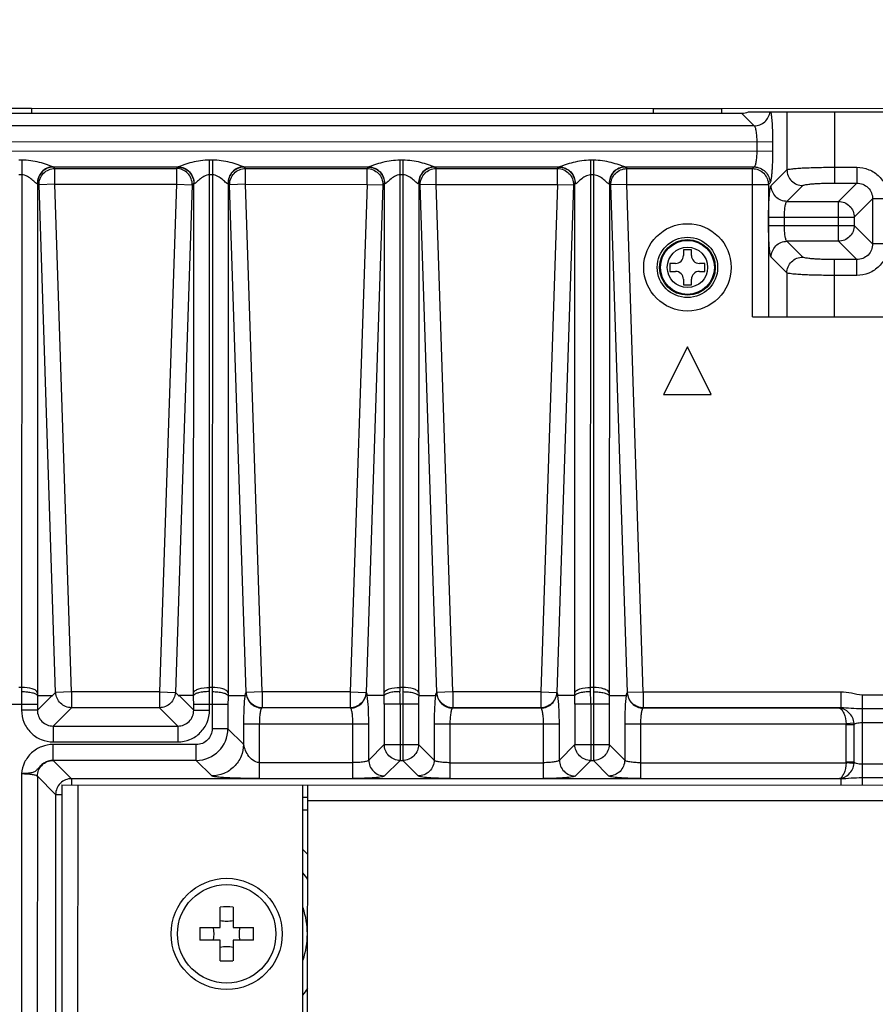
# Model space of a CAD drawing. Units: millimetres. Extents: x 0 to 2000, y 0 to 1600.
# Drawn here: x 536 to 590, y 670 to 731 of the extents above; entities that cross this region are included whole.
import ezdxf

# ---------------------------------------------------------------- set-up
doc = ezdxf.new("R2010")
doc.units = ezdxf.units.MM
doc.header["$LTSCALE"] = 110
doc.linetypes.add('PHANTOM', pattern=[0.8, 0.45, -0.05, 0.1, -0.05, 0.1, -0.05])
doc.layers.get('0').update_dxf_attribs({"linetype": 'CONTINUOUS'})
for name, color, linetype in [('3_ALL_AXES', 7, 'CONTINUOUS'), ('5_ALL_CURVES', 7, 'CONTINUOUS'), ('7_ALL_FEATURES', 7, 'CONTINUOUS'), ('DEF_DRAFT_DIM', 7, 'CONTINUOUS')]:
    doc.layers.add(name, color=color, linetype=linetype)
doc.styles.get("Standard").update_dxf_attribs({"font": 'txt', "width": 0.8})
doc.dimstyles.new('DIMSTYLE_1', dxfattribs={"dimtxt": 20, "dimasz": 3, "dimexe": 0.8, "dimexo": 0.2, "dimgap": 5, "dimtad": 1, "dimdec": 0, "dimdsep": 46, "dimtxsty": 'Standard', "dimblk": 'OPEN', "dimblk1": 'OPEN', "dimblk2": 'OPEN', "dimcen": 0.09, "dimadec": 0, "dimazin": 2, "dimtp": 0.5, "dimtm": 0.5, "dimtfac": 1, "dimtdec": 0, "dimtofl": 0, "dimtmove": 0, "dimatfit": 3, "dimldrblk": 'OPEN', "dimfxl": 1, "dimtolj": 1, "dimarcsym": 0})

# ---------------------------------------------------------------- blocks, each defined once
blk = doc.blocks.new('_OPEN')
at = {"color": 0, "linetype": 'ByBlock'}
for p, q in [((0, 0), (-1, 0.117)), ((-1, -0.117), (0, 0)), ((-1, 0), (0, 0))]:
    blk.add_line(p, q, dxfattribs=at)
blk = doc.blocks.new('*D1')
at = {"layer": 'DEF_DRAFT_DIM', "color": 2, "linetype": 'Continuous', "transparency": 16777216}
for p, q in [((482.448, 726.105), (482.459, 772.763)), ((866.348, 726.013), (866.359, 772.671)), ((482.459, 771.963), (674.409, 771.917)), ((866.359, 771.871), (674.409, 771.917))]:
    blk.add_line(p, q, dxfattribs=at)
at = {"layer": 'DEF_DRAFT_DIM', "color": 2, "linetype": 'Continuous', "transparency": 16777216, "xscale": 3, "yscale": 3, "zscale": 3}
for p, rotation in [((482.459, 771.963), 179.9862271975), ((866.359, 771.871), 359.9862271975)]:
    blk.add_blockref('_OPEN', p, dxfattribs=dict(at, rotation=rotation))

msp = doc.modelspace()

# ---------------------------------------------------------------- linework, layer by layer
at = {"layer": '3_ALL_AXES', "color": 7, "linetype": 'Continuous'}
for radius in [3.5, 3.1]:
    msp.add_circle((549.385, 673.939), radius, dxfattribs=at)
at = {"layer": '5_ALL_CURVES', "color": 1, "linetype": 'PHANTOM'}
for p, q in [((532.798, 725.893), (537.098, 725.892)), ((537.098, 725.892), (537.098, 725.592)), ((576.247, 725.583), (576.248, 725.883)), ((576.248, 725.883), (580.548, 725.882)), ((580.548, 725.882), (580.548, 725.582))]:
    msp.add_line(p, q, dxfattribs=at)
msp.add_circle((578.395, 715.882), 2.75, dxfattribs=at)
at = {"layer": '7_ALL_FEATURES', "color": 7, "linetype": 'Continuous'}
for p, q in [((520.497, 725.896), (674.348, 725.859)), ((520.497, 725.596), (581.802, 725.581)), ((581.802, 725.581), (582.596, 724.786)), ((582.238, 725.681), (610.557, 725.674)), ((584.658, 725.681), (584.657, 722.025)), ((587.647, 725.68), (587.645, 721.187)), ((582.596, 724.786), (520.497, 724.801)), ((520.497, 723.805), (583.752, 723.79)), ((582.756, 723.79), (582.756, 723.197)), ((583.752, 723.79), (583.752, 723.197)), ((520.496, 723.212), (583.752, 723.197)), ((536.486, 722.635), (536.308, 722.635)), ((536.486, 722.635), (536.478, 689.452)), ((548.3, 689.449), (548.308, 722.632)), ((548.486, 722.632), (548.308, 722.632)), ((548.486, 722.632), (548.478, 689.449)), ((560.3, 689.446), (560.308, 722.629)), ((560.486, 722.629), (560.308, 722.629)), ((560.486, 722.629), (560.478, 689.446)), ((572.3, 689.443), (572.308, 722.626)), ((572.486, 722.626), (572.308, 722.626)), ((572.486, 722.626), (572.478, 689.443)), ((538.458, 722.212), (546.335, 722.21)), ((538.57, 722.109), (538.477, 722.199)), ((538.569, 721.113), (538.57, 722.109)), ((538.57, 722.109), (546.224, 722.107)), ((546.316, 722.197), (546.224, 722.107)), ((546.224, 722.107), (546.224, 721.111)), ((550.458, 722.209), (558.335, 722.207)), ((550.57, 722.106), (550.477, 722.196)), ((550.569, 721.11), (550.57, 722.106)), ((550.57, 722.106), (558.224, 722.104)), ((558.316, 722.194), (558.224, 722.104)), ((558.224, 721.108), (558.224, 722.104)), ((562.458, 722.206), (570.335, 722.204)), ((562.57, 722.103), (562.477, 722.193)), ((562.569, 721.107), (562.57, 722.103)), ((562.57, 722.103), (570.224, 722.101)), ((570.316, 722.191), (570.224, 722.101)), ((570.224, 721.105), (570.224, 722.101)), ((574.458, 722.203), (582.596, 722.201)), ((574.57, 722.1), (574.477, 722.19)), ((574.569, 721.104), (574.57, 722.1)), ((574.57, 722.1), (582.493, 722.099)), ((582.491, 712.781), (582.493, 722.099)), ((582.596, 722.201), (582.493, 722.099)), ((583.664, 721.032), (584.657, 722.025)), ((587.646, 722.184), (589.057, 722.183)), ((589.057, 722.183), (589.057, 721.187)), ((536.486, 721.71), (536.307, 721.71)), ((548.486, 721.707), (548.307, 721.707)), ((560.486, 721.704), (560.307, 721.704)), ((572.486, 721.701), (572.307, 721.701)), ((537.481, 721.17), (537.473, 689.133)), ((537.574, 721.08), (537.481, 721.17)), ((538.569, 721.113), (537.574, 721.08)), ((538.615, 689.137), (537.574, 721.08)), ((539.614, 689.17), (538.569, 721.113)), ((538.569, 721.113), (546.22, 721.111)), ((546.22, 721.111), (545.164, 689.169)), ((547.219, 721.078), (546.163, 689.136)), ((546.224, 721.111), (547.219, 721.078)), ((547.312, 721.168), (547.219, 721.078)), ((547.304, 689.131), (547.312, 721.168)), ((549.481, 721.167), (549.473, 689.13)), ((549.574, 721.078), (549.481, 721.167)), ((550.569, 721.11), (549.574, 721.078)), ((550.615, 689.135), (549.574, 721.078)), ((551.614, 689.167), (550.569, 721.11)), ((550.569, 721.11), (558.224, 721.108)), ((558.224, 721.108), (557.164, 689.166)), ((559.219, 721.075), (558.163, 689.133)), ((558.224, 721.108), (559.219, 721.075)), ((559.312, 721.165), (559.219, 721.075)), ((559.304, 689.128), (559.312, 721.165)), ((561.481, 721.164), (561.473, 689.127)), ((561.574, 721.075), (561.481, 721.164)), ((562.569, 721.107), (561.574, 721.075)), ((562.615, 689.132), (561.574, 721.075)), ((563.614, 689.164), (562.569, 721.107)), ((562.569, 721.107), (570.224, 721.105)), ((570.224, 721.105), (569.164, 689.163)), ((571.219, 721.072), (570.163, 689.13)), ((570.224, 721.105), (571.219, 721.072)), ((571.312, 721.162), (571.219, 721.072)), ((571.304, 689.125), (571.312, 721.162)), ((573.481, 721.161), (573.473, 689.124)), ((573.574, 721.072), (573.481, 721.161)), ((574.569, 721.104), (573.574, 721.072)), ((574.615, 689.129), (573.574, 721.072)), ((575.614, 689.161), (574.569, 721.104)), ((574.569, 721.104), (583.489, 721.102)), ((583.489, 721.102), (583.487, 712.781)), ((583.592, 721.205), (583.489, 721.102)), ((584.66, 720.035), (585.653, 721.028)), ((587.645, 721.187), (589.057, 721.187)), ((589.057, 721.187), (587.904, 720.035)), ((584.66, 720.035), (587.904, 720.035)), ((587.903, 717.525), (587.904, 720.035)), ((590.053, 720.191), (588.9, 719.038)), ((590.053, 720.191), (590.052, 717.368)), ((591.049, 720.19), (590.053, 720.191)), ((583.504, 718.522), (583.504, 719.04)), ((583.504, 719.04), (588.9, 719.038)), ((584.5, 718.522), (584.5, 719.039)), ((588.9, 719.038), (588.9, 718.521)), ((583.504, 718.522), (588.9, 718.521)), ((590.052, 717.368), (588.9, 718.521)), ((587.903, 717.525), (584.659, 717.526)), ((585.652, 716.533), (584.659, 717.526)), ((589.056, 716.372), (587.903, 717.525)), ((578.145, 716.982), (578.145, 716.632)), ((578.645, 716.982), (578.145, 716.982)), ((578.645, 716.632), (578.645, 716.982)), ((591.048, 717.368), (590.052, 717.368)), ((584.655, 715.537), (583.663, 716.53)), ((587.643, 712.78), (587.644, 716.372)), ((589.056, 716.372), (587.644, 716.372)), ((589.055, 715.376), (589.056, 716.372)), ((577.295, 716.132), (577.295, 715.632)), ((577.645, 716.132), (577.295, 716.132)), ((579.495, 716.132), (579.145, 716.132)), ((579.495, 715.632), (579.495, 716.132)), ((577.295, 715.632), (577.645, 715.632)), ((578.145, 715.132), (578.145, 714.782)), ((578.645, 714.782), (578.645, 715.132)), ((579.145, 715.632), (579.495, 715.632)), ((584.655, 715.537), (584.655, 712.781)), ((589.055, 715.376), (587.644, 715.376)), ((578.145, 714.782), (578.645, 714.782)), ((582.491, 712.781), (610.298, 712.774)), ((578.394, 710.882), (576.893, 707.882)), ((579.893, 707.882), (578.394, 710.882)), ((576.893, 707.882), (579.893, 707.882)), ((536.478, 689.452), (536.3, 689.452)), ((539.614, 689.17), (538.615, 689.137)), ((545.164, 689.169), (539.614, 689.17)), ((539.617, 689.17), (539.617, 688.174)), ((545.16, 689.169), (545.16, 688.173)), ((545.164, 689.169), (546.163, 689.136)), ((548.478, 689.449), (548.3, 689.449)), ((550.6, 689.12), (550.615, 689.135)), ((551.614, 689.167), (550.615, 689.135)), ((557.164, 689.166), (551.614, 689.167)), ((551.617, 689.167), (551.617, 688.171)), ((557.16, 689.166), (557.16, 688.17)), ((557.164, 689.166), (558.163, 689.133)), ((558.163, 689.133), (558.177, 689.118)), ((560.478, 689.446), (560.3, 689.446)), ((562.6, 689.117), (562.615, 689.132)), ((563.614, 689.164), (562.615, 689.132)), ((569.164, 689.163), (563.614, 689.164)), ((563.617, 689.164), (563.617, 688.168)), ((569.16, 689.163), (569.16, 688.167)), ((569.164, 689.163), (570.163, 689.13)), ((570.163, 689.13), (570.177, 689.115)), ((572.478, 689.443), (572.3, 689.443)), ((574.6, 689.114), (574.615, 689.129)), ((575.614, 689.161), (574.615, 689.129)), ((588.049, 689.158), (575.614, 689.161)), ((575.617, 689.161), (575.617, 688.165)), ((588.049, 689.158), (588.049, 688.162)), ((535.309, 688.398), (537.468, 688.398)), ((536.472, 688.398), (536.472, 688.018)), ((537.468, 688.018), (538.392, 688.942)), ((537.468, 688.398), (537.468, 688.018)), ((537.474, 688.942), (538.392, 688.942)), ((547.302, 688.94), (546.385, 688.94)), ((546.385, 688.94), (547.309, 688.016)), ((547.309, 688.016), (547.309, 688.395)), ((547.309, 688.395), (549.468, 688.395)), ((548.305, 688.015), (548.305, 688.395)), ((548.472, 688.395), (548.472, 686.852)), ((549.468, 688.395), (549.468, 686.852)), ((549.474, 688.939), (550.541, 688.939)), ((559.302, 688.937), (558.236, 688.937)), ((559.309, 688.392), (559.308, 685.853)), ((561.468, 688.392), (559.309, 688.392)), ((560.305, 688.392), (560.304, 684.857)), ((560.472, 688.392), (560.471, 684.857)), ((561.468, 688.392), (561.468, 685.853)), ((561.474, 688.936), (562.541, 688.936)), ((571.302, 688.934), (570.236, 688.934)), ((571.309, 688.389), (571.308, 685.85)), ((573.468, 688.389), (571.309, 688.389)), ((572.305, 688.389), (572.304, 684.854)), ((572.472, 688.389), (572.471, 684.854)), ((573.468, 688.389), (573.468, 685.85)), ((573.474, 688.933), (574.541, 688.933)), ((589.389, 688.97), (589.387, 683.309)), ((603.389, 688.967), (589.389, 688.97)), ((537.468, 688.018), (536.472, 688.018)), ((538.464, 687.022), (539.617, 688.174)), ((545.16, 688.173), (539.617, 688.174)), ((545.16, 688.173), (546.312, 687.02)), ((547.309, 688.016), (548.305, 688.015)), ((551.617, 688.171), (551.602, 688.156)), ((557.175, 688.154), (551.602, 688.156)), ((557.16, 688.17), (551.617, 688.171)), ((557.175, 688.154), (557.16, 688.17)), ((563.617, 688.168), (563.602, 688.153)), ((569.175, 688.152), (563.602, 688.153)), ((569.16, 688.167), (563.617, 688.168)), ((569.175, 688.152), (569.16, 688.167)), ((575.617, 688.165), (575.602, 688.15)), ((587.974, 688.147), (575.602, 688.15)), ((588.049, 688.162), (575.617, 688.165)), ((603.388, 688.101), (589.388, 688.104)), ((550.446, 687.16), (550.445, 685.874)), ((550.446, 687.16), (558.331, 687.158)), ((551.442, 687.16), (551.441, 683.721)), ((557.334, 683.72), (557.335, 687.158)), ((558.33, 684.876), (558.331, 687.158)), ((562.446, 687.157), (562.445, 684.875)), ((562.446, 687.157), (570.331, 687.155)), ((563.442, 687.157), (563.441, 683.718)), ((569.334, 683.717), (569.335, 687.155)), ((570.33, 684.873), (570.331, 687.155)), ((574.446, 687.154), (574.445, 684.872)), ((574.446, 687.154), (588.386, 687.151)), ((575.442, 687.154), (575.441, 683.716)), ((588.884, 687.194), (588.386, 687.151)), ((589.388, 687.238), (603.388, 687.235)), ((538.464, 687.022), (538.464, 686.025)), ((538.464, 687.022), (546.312, 687.02)), ((546.312, 687.02), (546.312, 686.023)), ((549.468, 686.852), (548.472, 686.852)), ((549.468, 686.852), (550.445, 685.874)), ((588.388, 684.752), (588.388, 687.107)), ((588.888, 687.107), (588.388, 687.107)), ((588.888, 684.752), (588.888, 687.107)), ((538.464, 686.025), (546.312, 686.023)), ((538.464, 684.862), (538.464, 685.858)), ((547.475, 685.856), (538.464, 685.858)), ((547.475, 684.86), (547.475, 685.856)), ((559.308, 685.853), (558.33, 684.876)), ((559.308, 685.853), (561.468, 685.853)), ((561.468, 685.853), (562.445, 684.875)), ((571.308, 685.85), (570.33, 684.873)), ((571.308, 685.85), (573.468, 685.85)), ((573.468, 685.85), (574.445, 684.872)), ((547.475, 684.86), (538.464, 684.862)), ((539.616, 683.709), (538.464, 684.862)), ((548.453, 683.882), (547.475, 684.86)), ((551.441, 684.718), (557.334, 684.716)), ((560.304, 684.857), (559.326, 683.879)), ((560.304, 684.857), (560.471, 684.857)), ((561.449, 683.879), (560.471, 684.857)), ((563.441, 684.715), (569.334, 684.713)), ((572.304, 684.854), (571.326, 683.876)), ((572.304, 684.854), (572.471, 684.854)), ((573.449, 683.876), (572.471, 684.854)), ((575.441, 684.712), (588.386, 684.709)), ((588.815, 684.671), (588.386, 684.709)), ((588.888, 684.752), (588.388, 684.752)), ((588.884, 684.665), (588.815, 684.671)), ((603.388, 684.618), (589.388, 684.621)), ((536.471, 684.026), (536.403, 401.018)), ((537.467, 683.866), (537.399, 401.018)), ((538.62, 682.713), (537.467, 683.866)), ((539.616, 683.709), (539.616, 683.321)), ((588.048, 683.697), (539.616, 683.709)), ((551.441, 683.721), (557.334, 683.72)), ((563.441, 683.718), (569.334, 683.717)), ((575.441, 683.716), (587.973, 683.713)), ((588.048, 683.697), (588.047, 683.31)), ((603.387, 683.752), (589.387, 683.755)), ((539.007, 683.322), (538.94, 401.562)), ((539.007, 683.322), (809.767, 683.256)), ((540.007, 683.321), (539.94, 401.561)), ((554.183, 663.738), (554.187, 683.318)), ((554.482, 662.938), (554.487, 683.318)), ((538.62, 682.713), (538.603, 613.113)), ((538.62, 682.713), (539.007, 682.713)), ((554.487, 682.518), (554.187, 682.518)), ((794.287, 682.26), (554.487, 682.318)), ((554.487, 681.718), (554.187, 681.718)), ((548.985, 674.339), (548.985, 675.631)), ((549.785, 675.631), (549.785, 674.339)), ((547.694, 674.339), (548.985, 674.339)), ((549.785, 674.339), (551.077, 674.339)), ((548.985, 673.539), (547.693, 673.539)), ((548.985, 672.248), (548.985, 673.539)), ((549.785, 673.539), (549.785, 672.247)), ((551.077, 673.539), (549.785, 673.539))]:
    msp.add_line(p, q, dxfattribs=at)
for radius in [1.9, 1.75, 1.698, 1.27]:
    msp.add_circle((578.395, 715.882), radius, dxfattribs=at)
for centre, radius, start, end in [((577.645, 716.632), 0.5, 269.98623, 359.98623), ((579.145, 716.632), 0.5, 179.98623, 269.98623), ((577.645, 715.132), 0.5, 359.98623, 89.98623), ((579.145, 715.132), 0.5, 89.98623, 179.98623), ((585.818, 688.395), 49.346, 179.07722, 179.99697), ((580.726, 689.443), 44.248, 179.9888, 180.32809), ((557.211, 689.13), 19.738, 179.99069, 180.54521), ((527.563, 689.137), 19.741, 359.42729, 359.98171), ((504.044, 689.462), 44.256, 359.6444, 359.98362), ((498.055, 688.409), 50.25, 359.98376, 0.88696), ((597.818, 688.392), 49.346, 179.07722, 179.99697), ((592.722, 689.44), 44.245, 179.98879, 180.3281), ((569.211, 689.127), 19.737, 179.99068, 180.54521), ((539.565, 689.134), 19.739, 359.42727, 359.98175), ((516.047, 689.459), 44.252, 359.64438, 359.98364), ((510.959, 688.413), 49.345, 359.97548, 0.89524), ((609.818, 688.389), 49.346, 179.07722, 179.99697), ((604.722, 689.437), 44.245, 179.98879, 180.3281), ((581.211, 689.124), 19.737, 179.99068, 180.54521), ((551.565, 689.131), 19.739, 359.42727, 359.98175), ((528.047, 689.456), 44.252, 359.64438, 359.98364), ((522.959, 688.41), 49.345, 359.97548, 0.89524), ((621.818, 688.387), 49.346, 179.07722, 179.99697), ((616.722, 689.435), 44.245, 179.98879, 180.3281), ((593.211, 689.121), 19.737, 179.99068, 180.54521), ((559.346, 688.399), 21.877, 178.5779, 180.00384), ((525.43, 688.407), 21.879, 359.96867, 1.39452), ((571.346, 688.396), 21.877, 178.5779, 180.00384), ((537.431, 688.404), 21.877, 359.96861, 1.39456), ((583.346, 688.393), 21.877, 178.5779, 180.00384), ((549.431, 688.401), 21.877, 359.96861, 1.39456), ((595.346, 688.39), 21.877, 178.5779, 180.00384), ((587.882, 687.107), 0.506, 359.98727, 4.94562), ((587.891, 687.107), 0.997, 359.98702, 4.98901), ((547.468, 686.86), 2, 270.20303, 359.76943), ((587.882, 684.753), 0.506, 355.02625, 359.98601), ((587.89, 684.753), 0.998, 354.98246, 359.98512), ((539.625, 682.704), 1.005, 134.26226, 135.71019), ((549.385, 673.939), 7.15, 44.45008, 47.71258), ((549.385, 673.939), 6.154, 33.84133, 38.68872), ((549.383, 664.274), 11.363, 87.96979, 92.00267), ((549.385, 673.939), 5.08, 341.22919, 18.74327), ((559.052, 673.937), 11.366, 177.9694, 182.00306), ((546.287, 673.94), 2.309, 350.01151, 9.96095), ((552.483, 673.938), 2.309, 170.01151, 189.96095), ((539.718, 673.941), 11.366, 357.9694, 2.00306), ((549.387, 683.604), 11.363, 267.96979, 272.00267), ((549.385, 673.939), 6.154, 321.28373, 326.13112)]:
    msp.add_arc(centre, radius, start, end, dxfattribs=at)
msp.add_ellipse((581.794, 726.585), major_axis=(-0.712, 0.713), ratio=0.992433, start_param=2.359993, end_param=2.810146, dxfattribs=at)
for points, knots in [([(582.596, 724.786), (582.834, 724.788), (583.325, 724.975), (583.561, 725.444), (583.587, 725.681)], [0, 0, 0, 0, 0.499872, 1, 1, 1, 1]), ([(583.634, 725.681), (583.658, 725.587), (583.691, 725.343), (583.742, 724.713), (583.752, 724.177), (583.752, 723.79)], [0, 0, 0, 0, 0.15381, 0.386944, 1, 1, 1, 1]), ([(582.596, 724.786), (582.61, 724.779), (582.635, 724.746), (582.679, 724.641), (582.718, 724.438), (582.749, 724.139), (582.756, 723.911), (582.756, 723.79)], [0, 0, 0, 0, 0.04451, 0.11488, 0.335487, 0.643525, 1, 1, 1, 1]), ([(582.756, 723.197), (582.756, 723.076), (582.749, 722.849), (582.718, 722.549), (582.678, 722.346), (582.635, 722.241), (582.609, 722.208), (582.596, 722.201)], [0, 0, 0, 0, 0.356456, 0.664496, 0.885111, 0.955483, 1, 1, 1, 1]), ([(583.752, 723.197), (583.752, 722.955), (583.746, 722.602), (583.727, 722.152), (583.708, 721.86), (583.685, 721.614), (583.66, 721.421), (583.631, 721.292), (583.609, 721.222), (583.592, 721.205)], [0, 0, 0, 0, 0.361733, 0.527035, 0.674311, 0.798644, 0.895991, 0.963445, 1, 1, 1, 1]), ([(538.458, 722.212), (538.409, 722.225), (538.292, 722.272), (538.007, 722.372), (537.589, 722.5), (537.048, 722.608), (536.674, 722.635), (536.486, 722.635)], [0, 0, 0, 0, 0.074959, 0.186649, 0.446648, 0.721464, 1, 1, 1, 1]), ([(548.308, 722.632), (548.119, 722.632), (547.745, 722.605), (547.205, 722.498), (546.787, 722.369), (546.502, 722.27), (546.384, 722.223), (546.335, 722.21)], [0, 0, 0, 0, 0.278549, 0.553374, 0.813346, 0.925034, 1, 1, 1, 1]), ([(550.458, 722.209), (550.409, 722.222), (550.292, 722.269), (550.007, 722.369), (549.589, 722.497), (549.048, 722.605), (548.674, 722.632), (548.486, 722.632)], [0, 0, 0, 0, 0.074959, 0.186649, 0.446648, 0.721464, 1, 1, 1, 1]), ([(560.308, 722.629), (560.119, 722.629), (559.745, 722.602), (559.205, 722.495), (558.787, 722.367), (558.502, 722.267), (558.384, 722.22), (558.335, 722.207)], [0, 0, 0, 0, 0.278549, 0.553374, 0.813346, 0.925034, 1, 1, 1, 1]), ([(562.458, 722.206), (562.409, 722.219), (562.292, 722.266), (562.007, 722.366), (561.589, 722.494), (561.048, 722.602), (560.674, 722.629), (560.486, 722.629)], [0, 0, 0, 0, 0.074959, 0.186649, 0.446648, 0.721464, 1, 1, 1, 1]), ([(572.308, 722.626), (572.119, 722.626), (571.745, 722.6), (571.205, 722.492), (570.787, 722.364), (570.502, 722.264), (570.384, 722.217), (570.335, 722.204)], [0, 0, 0, 0, 0.278549, 0.553374, 0.813346, 0.925034, 1, 1, 1, 1]), ([(574.458, 722.203), (574.409, 722.216), (574.292, 722.263), (574.007, 722.363), (573.589, 722.491), (573.048, 722.599), (572.674, 722.626), (572.486, 722.626)], [0, 0, 0, 0, 0.074959, 0.186649, 0.446648, 0.721464, 1, 1, 1, 1]), ([(538.458, 722.212), (538.198, 722.208), (537.658, 721.972), (537.46, 721.419), (537.472, 721.157)], [0, 0, 0, 0, 0.498488, 1, 1, 1, 1]), ([(538.477, 722.199), (538.218, 722.197), (537.681, 721.973), (537.475, 721.429), (537.481, 721.17)], [0, 0, 0, 0, 0.500001, 1, 1, 1, 1]), ([(537.574, 721.08), (537.567, 721.339), (537.774, 721.883), (538.311, 722.107), (538.57, 722.109)], [0, 0, 0, 0, 0.499999, 1, 1, 1, 1]), ([(547.219, 721.078), (547.226, 721.337), (547.019, 721.881), (546.482, 722.105), (546.224, 722.107)], [0, 0, 0, 0, 0.499998, 1, 1, 1, 1]), ([(546.316, 722.197), (546.575, 722.195), (547.112, 721.97), (547.318, 721.426), (547.312, 721.168)], [0, 0, 0, 0, 0.500001, 1, 1, 1, 1]), ([(546.335, 722.21), (546.596, 722.206), (547.135, 721.97), (547.333, 721.417), (547.321, 721.155)], [0, 0, 0, 0, 0.498488, 1, 1, 1, 1]), ([(550.458, 722.209), (550.198, 722.205), (549.658, 721.97), (549.46, 721.416), (549.472, 721.155)], [0, 0, 0, 0, 0.498488, 1, 1, 1, 1]), ([(550.477, 722.196), (550.218, 722.194), (549.681, 721.97), (549.475, 721.426), (549.481, 721.167)], [0, 0, 0, 0, 0.500001, 1, 1, 1, 1]), ([(549.574, 721.078), (549.567, 721.336), (549.774, 721.88), (550.311, 722.104), (550.57, 722.106)], [0, 0, 0, 0, 0.499999, 1, 1, 1, 1]), ([(558.224, 722.104), (558.482, 722.102), (559.019, 721.878), (559.226, 721.334), (559.219, 721.075)], [0, 0, 0, 0, 0.500001, 1, 1, 1, 1]), ([(558.316, 722.194), (558.575, 722.192), (559.112, 721.967), (559.318, 721.423), (559.312, 721.165)], [0, 0, 0, 0, 0.500001, 1, 1, 1, 1]), ([(558.335, 722.207), (558.596, 722.203), (559.135, 721.967), (559.333, 721.414), (559.321, 721.152)], [0, 0, 0, 0, 0.498488, 1, 1, 1, 1]), ([(562.458, 722.206), (562.198, 722.202), (561.658, 721.967), (561.46, 721.413), (561.472, 721.152)], [0, 0, 0, 0, 0.498488, 1, 1, 1, 1]), ([(562.477, 722.193), (562.218, 722.191), (561.681, 721.967), (561.475, 721.423), (561.481, 721.164)], [0, 0, 0, 0, 0.500001, 1, 1, 1, 1]), ([(561.574, 721.075), (561.567, 721.333), (561.774, 721.877), (562.311, 722.101), (562.57, 722.103)], [0, 0, 0, 0, 0.499999, 1, 1, 1, 1]), ([(570.224, 722.101), (570.482, 722.099), (571.019, 721.875), (571.226, 721.331), (571.219, 721.072)], [0, 0, 0, 0, 0.500001, 1, 1, 1, 1]), ([(570.316, 722.191), (570.575, 722.189), (571.112, 721.964), (571.318, 721.42), (571.312, 721.162)], [0, 0, 0, 0, 0.500001, 1, 1, 1, 1]), ([(570.335, 722.204), (570.596, 722.2), (571.135, 721.964), (571.333, 721.411), (571.321, 721.149)], [0, 0, 0, 0, 0.498488, 1, 1, 1, 1]), ([(574.458, 722.203), (574.198, 722.2), (573.658, 721.964), (573.46, 721.41), (573.472, 721.149)], [0, 0, 0, 0, 0.498488, 1, 1, 1, 1]), ([(574.477, 722.19), (574.218, 722.188), (573.681, 721.964), (573.475, 721.42), (573.481, 721.161)], [0, 0, 0, 0, 0.500001, 1, 1, 1, 1]), ([(573.574, 721.072), (573.567, 721.33), (573.774, 721.874), (574.311, 722.098), (574.57, 722.1)], [0, 0, 0, 0, 0.499999, 1, 1, 1, 1]), ([(584.657, 722.025), (584.686, 722.044), (584.79, 722.063), (584.984, 722.093), (585.273, 722.117), (585.641, 722.141), (586.079, 722.159), (586.754, 722.178), (587.283, 722.184), (587.646, 722.184)], [0, 0, 0, 0, 0.034785, 0.101667, 0.198976, 0.323572, 0.471284, 0.637106, 1, 1, 1, 1]), ([(584.657, 722.025), (584.659, 721.771), (584.874, 721.245), (585.399, 721.03), (585.653, 721.028)], [0, 0, 0, 0, 0.5, 1, 1, 1, 1]), ([(589.057, 722.183), (589.316, 722.183), (589.84, 722.08), (590.503, 721.637), (590.946, 720.974), (591.049, 720.45), (591.049, 720.19)], [0, 0, 0, 0, 0.250001, 0.499987, 0.749977, 1, 1, 1, 1]), ([(537.472, 721.157), (537.461, 721.147), (537.426, 721.155), (537.39, 721.18), (537.328, 721.228), (537.242, 721.307), (537.078, 721.451), (536.846, 721.631), (536.607, 721.71), (536.486, 721.71)], [0, 0, 0, 0, 0.03758, 0.072445, 0.118874, 0.237997, 0.378193, 0.684455, 1, 1, 1, 1]), ([(548.307, 721.707), (548.186, 721.707), (547.947, 721.628), (547.715, 721.448), (547.551, 721.304), (547.465, 721.225), (547.403, 721.177), (547.367, 721.152), (547.331, 721.145), (547.321, 721.155)], [0, 0, 0, 0, 0.315627, 0.62187, 0.762034, 0.88112, 0.92755, 0.962414, 1, 1, 1, 1]), ([(549.472, 721.155), (549.461, 721.144), (549.426, 721.152), (549.39, 721.177), (549.328, 721.225), (549.242, 721.304), (549.078, 721.448), (548.846, 721.628), (548.607, 721.707), (548.486, 721.707)], [0, 0, 0, 0, 0.03758, 0.072445, 0.118874, 0.237997, 0.378193, 0.684455, 1, 1, 1, 1]), ([(560.307, 721.704), (560.186, 721.704), (559.947, 721.625), (559.715, 721.446), (559.551, 721.301), (559.465, 721.222), (559.403, 721.175), (559.367, 721.15), (559.331, 721.142), (559.321, 721.152)], [0, 0, 0, 0, 0.315627, 0.62187, 0.762034, 0.88112, 0.92755, 0.962414, 1, 1, 1, 1]), ([(561.472, 721.152), (561.461, 721.142), (561.426, 721.149), (561.39, 721.174), (561.328, 721.222), (561.242, 721.301), (561.078, 721.445), (560.846, 721.625), (560.607, 721.704), (560.486, 721.704)], [0, 0, 0, 0, 0.03758, 0.072445, 0.118874, 0.237997, 0.378193, 0.684455, 1, 1, 1, 1]), ([(572.307, 721.701), (572.186, 721.701), (571.947, 721.622), (571.715, 721.443), (571.551, 721.298), (571.465, 721.219), (571.403, 721.172), (571.367, 721.147), (571.331, 721.139), (571.321, 721.149)], [0, 0, 0, 0, 0.315627, 0.62187, 0.762034, 0.88112, 0.92755, 0.962414, 1, 1, 1, 1]), ([(573.472, 721.149), (573.461, 721.139), (573.426, 721.146), (573.39, 721.171), (573.328, 721.219), (573.242, 721.298), (573.078, 721.442), (572.846, 721.622), (572.607, 721.701), (572.486, 721.701)], [0, 0, 0, 0, 0.03758, 0.072445, 0.118874, 0.237997, 0.378193, 0.684455, 1, 1, 1, 1]), ([(537.481, 721.17), (537.48, 721.168), (537.477, 721.163), (537.474, 721.159), (537.472, 721.157)], [0, 0, 0, 0, 0.474461, 1, 1, 1, 1]), ([(547.321, 721.155), (547.319, 721.157), (547.316, 721.161), (547.313, 721.165), (547.312, 721.168)], [0, 0, 0, 0, 0.525539, 1, 1, 1, 1]), ([(549.481, 721.167), (549.48, 721.165), (549.477, 721.161), (549.474, 721.157), (549.472, 721.155)], [0, 0, 0, 0, 0.474461, 1, 1, 1, 1]), ([(559.321, 721.152), (559.319, 721.154), (559.316, 721.158), (559.313, 721.163), (559.312, 721.165)], [0, 0, 0, 0, 0.525539, 1, 1, 1, 1]), ([(561.481, 721.164), (561.48, 721.162), (561.477, 721.158), (561.474, 721.154), (561.472, 721.152)], [0, 0, 0, 0, 0.474461, 1, 1, 1, 1]), ([(571.321, 721.149), (571.319, 721.151), (571.316, 721.155), (571.313, 721.16), (571.312, 721.162)], [0, 0, 0, 0, 0.525539, 1, 1, 1, 1]), ([(573.481, 721.161), (573.48, 721.159), (573.477, 721.155), (573.474, 721.151), (573.472, 721.149)], [0, 0, 0, 0, 0.474461, 1, 1, 1, 1]), ([(583.504, 719.04), (583.504, 719.282), (583.509, 719.634), (583.529, 720.085), (583.548, 720.377), (583.571, 720.622), (583.596, 720.815), (583.625, 720.945), (583.647, 721.015), (583.664, 721.032)], [0, 0, 0, 0, 0.361734, 0.52704, 0.674318, 0.798649, 0.895995, 0.963445, 1, 1, 1, 1]), ([(585.653, 721.028), (585.67, 721.045), (585.74, 721.067), (585.87, 721.096), (586.063, 721.121), (586.308, 721.144), (586.6, 721.163), (587.051, 721.182), (587.403, 721.187), (587.645, 721.187)], [0, 0, 0, 0, 0.036554, 0.104001, 0.201341, 0.325668, 0.472941, 0.638239, 1, 1, 1, 1]), ([(589.057, 721.187), (589.311, 721.189), (589.846, 720.98), (590.055, 720.445), (590.053, 720.191)], [0, 0, 0, 0, 0.499987, 1, 1, 1, 1]), ([(584.5, 719.039), (584.5, 719.161), (584.507, 719.388), (584.538, 719.688), (584.578, 719.891), (584.621, 719.996), (584.646, 720.029), (584.66, 720.035)], [0, 0, 0, 0, 0.356459, 0.664504, 0.885118, 0.95549, 1, 1, 1, 1]), ([(583.663, 716.53), (583.646, 716.547), (583.624, 716.617), (583.595, 716.746), (583.57, 716.94), (583.547, 717.185), (583.528, 717.477), (583.509, 717.927), (583.504, 718.28), (583.504, 718.522)], [0, 0, 0, 0, 0.036555, 0.104005, 0.201351, 0.325682, 0.47296, 0.638266, 1, 1, 1, 1]), ([(584.659, 717.526), (584.646, 717.533), (584.62, 717.566), (584.577, 717.671), (584.537, 717.873), (584.507, 718.173), (584.5, 718.4), (584.5, 718.522)], [0, 0, 0, 0, 0.04451, 0.114882, 0.335496, 0.643541, 1, 1, 1, 1]), ([(591.048, 717.368), (591.048, 717.109), (590.945, 716.584), (590.502, 715.922), (589.839, 715.479), (589.315, 715.376), (589.055, 715.376)], [0, 0, 0, 0, 0.250001, 0.499987, 0.749977, 1, 1, 1, 1]), ([(590.052, 717.368), (590.054, 717.113), (589.845, 716.579), (589.31, 716.37), (589.056, 716.372)], [0, 0, 0, 0, 0.499987, 1, 1, 1, 1]), ([(587.644, 716.372), (587.402, 716.373), (587.05, 716.378), (586.599, 716.397), (586.307, 716.416), (586.062, 716.44), (585.868, 716.465), (585.739, 716.493), (585.669, 716.515), (585.652, 716.533)], [0, 0, 0, 0, 0.361733, 0.527032, 0.674309, 0.798639, 0.895985, 0.963442, 1, 1, 1, 1]), ([(587.644, 715.376), (587.281, 715.376), (586.753, 715.382), (586.077, 715.401), (585.639, 715.42), (585.271, 715.444), (584.982, 715.468), (584.788, 715.498), (584.684, 715.517), (584.655, 715.537)], [0, 0, 0, 0, 0.362866, 0.528689, 0.676404, 0.801004, 0.89832, 0.96521, 1, 1, 1, 1]), ([(537.473, 689.133), (537.46, 689.184), (537.353, 689.287), (537.019, 689.419), (536.704, 689.452), (536.478, 689.452)], [0, 0, 0, 0, 0.147516, 0.372896, 1, 1, 1, 1]), ([(536.479, 689.19), (536.599, 689.189), (536.825, 689.177), (537.129, 689.128), (537.344, 689.063), (537.46, 688.986), (537.474, 688.942)], [0, 0, 0, 0, 0.343742, 0.644912, 0.868379, 1, 1, 1, 1]), ([(539.617, 688.174), (539.369, 688.176), (538.854, 688.382), (538.632, 688.889), (538.622, 689.138)], [0, 0, 0, 0, 0.499974, 1, 1, 1, 1]), ([(546.156, 689.136), (546.146, 688.888), (545.923, 688.38), (545.408, 688.174), (545.16, 688.173)], [0, 0, 0, 0, 0.500026, 1, 1, 1, 1]), ([(548.299, 689.187), (548.178, 689.187), (547.951, 689.175), (547.646, 689.125), (547.432, 689.059), (547.317, 688.983), (547.302, 688.94)], [0, 0, 0, 0, 0.345428, 0.647598, 0.870879, 1, 1, 1, 1]), ([(547.304, 689.131), (547.318, 689.182), (547.424, 689.284), (547.759, 689.416), (548.073, 689.449), (548.3, 689.449)], [0, 0, 0, 0, 0.147516, 0.372896, 1, 1, 1, 1]), ([(549.473, 689.13), (549.46, 689.182), (549.353, 689.284), (549.019, 689.416), (548.704, 689.449), (548.478, 689.449)], [0, 0, 0, 0, 0.147516, 0.372896, 1, 1, 1, 1]), ([(548.479, 689.187), (548.599, 689.187), (548.825, 689.174), (549.129, 689.125), (549.344, 689.06), (549.46, 688.983), (549.474, 688.939)], [0, 0, 0, 0, 0.343742, 0.644912, 0.868379, 1, 1, 1, 1]), ([(550.541, 688.939), (550.545, 688.922), (550.559, 689.011), (550.566, 689.041), (550.581, 689.085), (550.59, 689.109), (550.599, 689.115), (550.6, 689.12)], [0, 0, 0, 0, 0.26575, 0.598044, 0.84124, 0.93053, 1, 1, 1, 1]), ([(550.607, 689.12), (550.617, 688.871), (550.839, 688.363), (551.353, 688.158), (551.602, 688.156)], [0, 0, 0, 0, 0.500043, 1, 1, 1, 1]), ([(551.617, 688.171), (551.369, 688.173), (550.854, 688.379), (550.632, 688.886), (550.622, 689.135)], [0, 0, 0, 0, 0.499974, 1, 1, 1, 1]), ([(558.156, 689.133), (558.146, 688.885), (557.923, 688.377), (557.408, 688.172), (557.16, 688.17)], [0, 0, 0, 0, 0.500026, 1, 1, 1, 1]), ([(557.175, 688.154), (557.424, 688.156), (557.938, 688.362), (558.161, 688.869), (558.171, 689.118)], [0, 0, 0, 0, 0.499957, 1, 1, 1, 1]), ([(558.177, 689.118), (558.179, 689.114), (558.187, 689.107), (558.197, 689.083), (558.211, 689.039), (558.219, 689.009), (558.232, 688.92), (558.236, 688.937)], [0, 0, 0, 0, 0.069464, 0.158766, 0.401899, 0.734158, 1, 1, 1, 1]), ([(560.299, 689.184), (560.178, 689.184), (559.951, 689.172), (559.646, 689.122), (559.432, 689.056), (559.317, 688.98), (559.302, 688.937)], [0, 0, 0, 0, 0.345435, 0.647603, 0.870882, 1, 1, 1, 1]), ([(559.304, 689.128), (559.318, 689.179), (559.424, 689.281), (559.759, 689.413), (560.073, 689.446), (560.3, 689.446)], [0, 0, 0, 0, 0.147516, 0.372896, 1, 1, 1, 1]), ([(561.473, 689.127), (561.46, 689.179), (561.353, 689.281), (561.019, 689.413), (560.704, 689.446), (560.478, 689.446)], [0, 0, 0, 0, 0.147516, 0.372896, 1, 1, 1, 1]), ([(560.479, 689.184), (560.599, 689.184), (560.825, 689.172), (561.129, 689.122), (561.344, 689.057), (561.46, 688.98), (561.474, 688.936)], [0, 0, 0, 0, 0.343742, 0.644912, 0.868379, 1, 1, 1, 1]), ([(562.541, 688.936), (562.545, 688.919), (562.559, 689.008), (562.566, 689.038), (562.581, 689.082), (562.59, 689.106), (562.599, 689.113), (562.6, 689.117)], [0, 0, 0, 0, 0.26575, 0.598044, 0.84124, 0.93053, 1, 1, 1, 1]), ([(562.607, 689.117), (562.617, 688.868), (562.839, 688.361), (563.353, 688.155), (563.602, 688.153)], [0, 0, 0, 0, 0.500043, 1, 1, 1, 1]), ([(563.617, 688.168), (563.369, 688.17), (562.854, 688.376), (562.632, 688.884), (562.622, 689.132)], [0, 0, 0, 0, 0.499974, 1, 1, 1, 1]), ([(570.156, 689.13), (570.146, 688.882), (569.923, 688.374), (569.408, 688.169), (569.16, 688.167)], [0, 0, 0, 0, 0.500026, 1, 1, 1, 1]), ([(569.175, 688.152), (569.424, 688.153), (569.938, 688.359), (570.161, 688.867), (570.171, 689.115)], [0, 0, 0, 0, 0.499957, 1, 1, 1, 1]), ([(570.177, 689.115), (570.179, 689.111), (570.187, 689.104), (570.197, 689.08), (570.211, 689.036), (570.219, 689.006), (570.232, 688.918), (570.236, 688.934)], [0, 0, 0, 0, 0.069464, 0.158766, 0.401899, 0.734158, 1, 1, 1, 1]), ([(572.299, 689.181), (572.178, 689.181), (571.951, 689.169), (571.646, 689.119), (571.432, 689.053), (571.317, 688.977), (571.302, 688.934)], [0, 0, 0, 0, 0.345435, 0.647603, 0.870882, 1, 1, 1, 1]), ([(571.304, 689.125), (571.318, 689.176), (571.424, 689.279), (571.759, 689.41), (572.073, 689.443), (572.3, 689.443)], [0, 0, 0, 0, 0.147516, 0.372896, 1, 1, 1, 1]), ([(573.473, 689.124), (573.46, 689.176), (573.353, 689.278), (573.019, 689.41), (572.704, 689.443), (572.478, 689.443)], [0, 0, 0, 0, 0.147516, 0.372896, 1, 1, 1, 1]), ([(572.479, 689.181), (572.599, 689.181), (572.825, 689.169), (573.129, 689.119), (573.344, 689.054), (573.46, 688.977), (573.474, 688.933)], [0, 0, 0, 0, 0.343742, 0.644912, 0.868379, 1, 1, 1, 1]), ([(574.541, 688.933), (574.545, 688.916), (574.559, 689.005), (574.566, 689.035), (574.581, 689.079), (574.59, 689.103), (574.599, 689.11), (574.6, 689.114)], [0, 0, 0, 0, 0.26575, 0.598044, 0.84124, 0.93053, 1, 1, 1, 1]), ([(574.607, 689.114), (574.617, 688.865), (574.839, 688.358), (575.353, 688.152), (575.602, 688.15)], [0, 0, 0, 0, 0.500043, 1, 1, 1, 1]), ([(575.617, 688.165), (575.369, 688.167), (574.854, 688.373), (574.632, 688.881), (574.622, 689.129)], [0, 0, 0, 0, 0.499974, 1, 1, 1, 1]), ([(589.389, 688.97), (589.163, 688.97), (588.723, 689.094), (588.274, 689.158), (588.049, 689.158)], [0, 0, 0, 0, 0.499913, 1, 1, 1, 1]), ([(538.392, 688.942), (538.399, 688.946), (538.409, 688.911), (538.42, 688.936), (538.425, 688.942)], [0, 0, 0, 0, 0.507842, 1, 1, 1, 1]), ([(546.352, 688.94), (546.357, 688.934), (546.369, 688.909), (546.378, 688.944), (546.385, 688.94)], [0, 0, 0, 0, 0.492158, 1, 1, 1, 1]), ([(550.541, 688.939), (550.5, 688.696), (550.461, 688.101), (550.446, 687.508), (550.446, 687.16)], [0, 0, 0, 0, 0.414741, 1, 1, 1, 1]), ([(558.331, 687.158), (558.331, 687.506), (558.316, 688.099), (558.277, 688.694), (558.236, 688.937)], [0, 0, 0, 0, 0.585265, 1, 1, 1, 1]), ([(562.541, 688.936), (562.5, 688.693), (562.461, 688.098), (562.446, 687.505), (562.446, 687.157)], [0, 0, 0, 0, 0.414741, 1, 1, 1, 1]), ([(570.331, 687.155), (570.331, 687.503), (570.316, 688.096), (570.277, 688.691), (570.236, 688.934)], [0, 0, 0, 0, 0.585265, 1, 1, 1, 1]), ([(574.541, 688.933), (574.5, 688.69), (574.461, 688.095), (574.446, 687.502), (574.446, 687.154)], [0, 0, 0, 0, 0.414741, 1, 1, 1, 1]), ([(536.472, 688.018), (536.472, 687.759), (536.575, 687.235), (537.018, 686.572), (537.681, 686.129), (538.205, 686.025), (538.464, 686.025)], [0, 0, 0, 0, 0.250001, 0.499985, 0.749971, 1, 1, 1, 1]), ([(537.468, 688.018), (537.466, 687.763), (537.675, 687.228), (538.209, 687.02), (538.464, 687.022)], [0, 0, 0, 0, 0.499985, 1, 1, 1, 1]), ([(546.312, 687.02), (546.567, 687.018), (547.102, 687.226), (547.31, 687.761), (547.309, 688.016)], [0, 0, 0, 0, 0.499981, 1, 1, 1, 1]), ([(546.312, 686.023), (546.571, 686.023), (547.095, 686.126), (547.758, 686.569), (548.202, 687.232), (548.305, 687.756), (548.305, 688.015)], [0, 0, 0, 0, 0.249999, 0.499981, 0.749966, 1, 1, 1, 1]), ([(551.602, 688.156), (551.588, 688.149), (551.563, 688.116), (551.52, 688.011), (551.48, 687.808), (551.449, 687.508), (551.442, 687.281), (551.442, 687.16)], [0, 0, 0, 0, 0.04451, 0.114878, 0.335489, 0.643532, 1, 1, 1, 1]), ([(557.335, 687.158), (557.335, 687.28), (557.328, 687.507), (557.297, 687.807), (557.257, 688.01), (557.214, 688.115), (557.189, 688.148), (557.175, 688.154)], [0, 0, 0, 0, 0.356449, 0.664488, 0.885099, 0.955477, 1, 1, 1, 1]), ([(563.602, 688.153), (563.588, 688.146), (563.563, 688.113), (563.52, 688.008), (563.48, 687.805), (563.449, 687.505), (563.442, 687.278), (563.442, 687.157)], [0, 0, 0, 0, 0.04451, 0.114878, 0.335489, 0.643532, 1, 1, 1, 1]), ([(569.335, 687.155), (569.335, 687.277), (569.328, 687.504), (569.297, 687.804), (569.257, 688.007), (569.214, 688.112), (569.189, 688.145), (569.175, 688.152)], [0, 0, 0, 0, 0.356449, 0.664488, 0.885099, 0.955477, 1, 1, 1, 1]), ([(575.602, 688.15), (575.588, 688.143), (575.563, 688.11), (575.52, 688.005), (575.48, 687.802), (575.449, 687.503), (575.442, 687.275), (575.442, 687.154)], [0, 0, 0, 0, 0.04451, 0.114878, 0.335489, 0.643532, 1, 1, 1, 1]), ([(587.974, 688.147), (587.98, 688.148), (588.004, 688.154), (588.029, 688.159), (588.049, 688.162)], [0, 0, 0, 0, 0.223353, 1, 1, 1, 1]), ([(588.884, 687.194), (588.863, 687.44), (588.64, 687.894), (588.192, 688.132), (587.974, 688.147)], [0, 0, 0, 0, 0.530952, 1, 1, 1, 1]), ([(587.974, 688.147), (588.027, 688.134), (588.136, 688.033), (588.309, 687.707), (588.376, 687.385), (588.386, 687.151)], [0, 0, 0, 0, 0.146294, 0.370077, 1, 1, 1, 1]), ([(589.388, 688.104), (589.159, 688.104), (588.712, 688.114), (588.267, 688.169), (588.049, 688.162)], [0, 0, 0, 0, 0.512375, 1, 1, 1, 1]), ([(588.888, 687.107), (588.888, 687.127), (588.941, 687.174), (589.106, 687.222), (589.269, 687.238), (589.388, 687.238)], [0, 0, 0, 0, 0.115436, 0.329792, 1, 1, 1, 1]), ([(548.472, 686.852), (548.472, 686.598), (548.26, 686.067), (547.73, 685.856), (547.475, 685.856)], [0, 0, 0, 0, 0.49998, 1, 1, 1, 1]), ([(538.464, 685.858), (538.217, 685.858), (537.719, 685.765), (537.076, 685.365), (536.624, 684.761), (536.481, 684.272), (536.471, 684.026)], [0, 0, 0, 0, 0.250194, 0.500331, 0.750353, 1, 1, 1, 1]), ([(550.445, 685.874), (550.443, 685.615), (550.336, 685.094), (549.892, 684.434), (549.233, 683.991), (548.711, 683.884), (548.453, 683.882)], [0, 0, 0, 0, 0.249745, 0.5, 0.750255, 1, 1, 1, 1]), ([(551.441, 684.718), (551.152, 684.718), (550.764, 685.067), (550.565, 685.501), (550.487, 685.73), (550.459, 685.832), (550.445, 685.874)], [0, 0, 0, 0, 0.545657, 0.801002, 0.917592, 1, 1, 1, 1]), ([(560.304, 684.857), (560.05, 684.859), (559.525, 685.073), (559.31, 685.599), (559.308, 685.853)], [0, 0, 0, 0, 0.499999, 1, 1, 1, 1]), ([(561.468, 685.853), (561.466, 685.599), (561.251, 685.073), (560.725, 684.858), (560.471, 684.857)], [0, 0, 0, 0, 0.500001, 1, 1, 1, 1]), ([(572.304, 684.854), (572.05, 684.856), (571.525, 685.071), (571.31, 685.596), (571.308, 685.85)], [0, 0, 0, 0, 0.499999, 1, 1, 1, 1]), ([(573.468, 685.85), (573.466, 685.596), (573.251, 685.07), (572.725, 684.856), (572.471, 684.854)], [0, 0, 0, 0, 0.500001, 1, 1, 1, 1]), ([(538.464, 684.862), (538.259, 684.863), (537.946, 684.766), (537.643, 684.502), (537.482, 684.287), (537.292, 684.118), (537.045, 684.057), (536.772, 684.029), (536.574, 684.03), (536.471, 684.026)], [0, 0, 0, 0, 0.273154, 0.407735, 0.530637, 0.632211, 0.737688, 0.862436, 1, 1, 1, 1]), ([(537.467, 683.866), (537.469, 684.12), (537.684, 684.645), (538.21, 684.86), (538.464, 684.862)], [0, 0, 0, 0, 0.499998, 1, 1, 1, 1]), ([(558.33, 684.876), (558.323, 684.862), (558.29, 684.837), (558.185, 684.794), (557.983, 684.754), (557.683, 684.723), (557.456, 684.716), (557.334, 684.716)], [0, 0, 0, 0, 0.044513, 0.114885, 0.335498, 0.643542, 1, 1, 1, 1]), ([(558.33, 684.876), (558.332, 684.622), (558.547, 684.096), (559.073, 683.881), (559.326, 683.879)], [0, 0, 0, 0, 0.5, 1, 1, 1, 1]), ([(562.445, 684.875), (562.443, 684.621), (562.228, 684.095), (561.702, 683.881), (561.449, 683.879)], [0, 0, 0, 0, 0.5, 1, 1, 1, 1]), ([(563.441, 684.715), (563.32, 684.715), (563.093, 684.722), (562.793, 684.752), (562.59, 684.792), (562.485, 684.836), (562.452, 684.861), (562.445, 684.875)], [0, 0, 0, 0, 0.356458, 0.664502, 0.885115, 0.955487, 1, 1, 1, 1]), ([(570.33, 684.873), (570.323, 684.859), (570.29, 684.834), (570.185, 684.791), (569.983, 684.751), (569.683, 684.72), (569.456, 684.713), (569.334, 684.713)], [0, 0, 0, 0, 0.044513, 0.114885, 0.335498, 0.643542, 1, 1, 1, 1]), ([(570.33, 684.873), (570.332, 684.619), (570.547, 684.093), (571.073, 683.878), (571.326, 683.876)], [0, 0, 0, 0, 0.5, 1, 1, 1, 1]), ([(574.445, 684.872), (574.443, 684.618), (574.228, 684.092), (573.702, 683.878), (573.449, 683.876)], [0, 0, 0, 0, 0.5, 1, 1, 1, 1]), ([(575.441, 684.712), (575.32, 684.712), (575.093, 684.719), (574.793, 684.75), (574.59, 684.79), (574.485, 684.833), (574.452, 684.858), (574.445, 684.872)], [0, 0, 0, 0, 0.356458, 0.664502, 0.885115, 0.955487, 1, 1, 1, 1]), ([(588.386, 684.709), (588.376, 684.475), (588.309, 684.152), (588.135, 683.827), (588.026, 683.726), (587.973, 683.713)], [0, 0, 0, 0, 0.629914, 0.853709, 1, 1, 1, 1]), ([(587.973, 683.713), (588.191, 683.728), (588.639, 683.965), (588.862, 684.419), (588.884, 684.665)], [0, 0, 0, 0, 0.469056, 1, 1, 1, 1]), ([(589.388, 684.621), (589.268, 684.621), (589.106, 684.637), (588.94, 684.685), (588.888, 684.732), (588.888, 684.752)], [0, 0, 0, 0, 0.670198, 0.884561, 1, 1, 1, 1]), ([(536.471, 684.026), (536.593, 684.026), (536.82, 684.019), (537.12, 683.988), (537.323, 683.948), (537.428, 683.905), (537.461, 683.879), (537.467, 683.866)], [0, 0, 0, 0, 0.356504, 0.664566, 0.885135, 0.955491, 1, 1, 1, 1]), ([(539.616, 683.709), (539.489, 683.708), (539.233, 683.657), (539.014, 683.512), (538.923, 683.424)], [0, 0, 0, 0, 0.499495, 1, 1, 1, 1]), ([(551.441, 683.721), (551.122, 683.721), (550.649, 683.723), (550.029, 683.737), (549.593, 683.753), (549.197, 683.775), (548.901, 683.798), (548.7, 683.821), (548.586, 683.838), (548.507, 683.857), (548.464, 683.871), (548.453, 683.882)], [0, 0, 0, 0, 0.318599, 0.473338, 0.620139, 0.754384, 0.869835, 0.917589, 0.956441, 0.9844, 1, 1, 1, 1]), ([(559.326, 683.879), (559.309, 683.862), (559.239, 683.84), (559.11, 683.811), (558.916, 683.786), (558.671, 683.763), (558.379, 683.744), (557.928, 683.725), (557.576, 683.72), (557.334, 683.72)], [0, 0, 0, 0, 0.036553, 0.104005, 0.201352, 0.325684, 0.472961, 0.638267, 1, 1, 1, 1]), ([(563.441, 683.718), (563.199, 683.719), (562.846, 683.724), (562.396, 683.743), (562.104, 683.762), (561.858, 683.786), (561.665, 683.811), (561.536, 683.839), (561.466, 683.861), (561.449, 683.879)], [0, 0, 0, 0, 0.361733, 0.527039, 0.674316, 0.798648, 0.895995, 0.963447, 1, 1, 1, 1]), ([(571.326, 683.876), (571.309, 683.859), (571.239, 683.837), (571.11, 683.809), (570.916, 683.783), (570.671, 683.76), (570.379, 683.742), (569.928, 683.722), (569.576, 683.717), (569.334, 683.717)], [0, 0, 0, 0, 0.036553, 0.104005, 0.201352, 0.325684, 0.472961, 0.638267, 1, 1, 1, 1]), ([(575.441, 683.716), (575.199, 683.716), (574.846, 683.721), (574.396, 683.741), (574.104, 683.759), (573.858, 683.783), (573.665, 683.808), (573.536, 683.837), (573.466, 683.859), (573.449, 683.876)], [0, 0, 0, 0, 0.361733, 0.527039, 0.674316, 0.798648, 0.895995, 0.963447, 1, 1, 1, 1]), ([(588.048, 683.697), (588.041, 683.699), (588.016, 683.703), (587.991, 683.708), (587.973, 683.713)], [0, 0, 0, 0, 0.276554, 1, 1, 1, 1]), ([(589.387, 683.755), (589.158, 683.755), (588.711, 683.746), (588.265, 683.691), (588.048, 683.697)], [0, 0, 0, 0, 0.512373, 1, 1, 1, 1]), ([(538.905, 683.406), (538.816, 683.315), (538.672, 683.096), (538.621, 682.84), (538.62, 682.713)], [0, 0, 0, 0, 0.500505, 1, 1, 1, 1])]:
    msp.add_open_spline(points, degree=3, knots=knots, dxfattribs=at)
for points in [[(538.477, 722.199), (538.472, 722.204), (538.465, 722.208), (538.458, 722.212)], [(546.335, 722.21), (546.329, 722.206), (546.322, 722.202), (546.316, 722.197)], [(550.477, 722.196), (550.472, 722.201), (550.465, 722.205), (550.458, 722.209)], [(558.335, 722.207), (558.329, 722.203), (558.322, 722.199), (558.316, 722.194)], [(562.477, 722.193), (562.472, 722.198), (562.465, 722.202), (562.458, 722.206)], [(570.335, 722.204), (570.329, 722.201), (570.322, 722.196), (570.316, 722.191)], [(574.477, 722.19), (574.472, 722.195), (574.465, 722.2), (574.458, 722.203)], [(582.493, 722.099), (582.747, 722.097), (583.273, 721.882), (583.487, 721.356), (583.489, 721.102)], [(582.596, 722.201), (582.849, 722.199), (583.375, 721.984), (583.59, 721.458), (583.592, 721.205)], [(584.66, 720.035), (584.406, 720.037), (583.88, 720.252), (583.666, 720.778), (583.664, 721.032)], [(587.904, 720.035), (588.157, 720.033), (588.683, 719.818), (588.898, 719.292), (588.9, 719.038)], [(588.9, 718.521), (588.898, 718.267), (588.683, 717.741), (588.157, 717.527), (587.903, 717.525)], [(583.663, 716.53), (583.665, 716.783), (583.88, 717.309), (584.406, 717.524), (584.659, 717.526)], [(584.655, 715.537), (584.657, 715.79), (584.872, 716.316), (585.398, 716.531), (585.652, 716.533)], [(538.425, 688.942), (538.489, 689.006), (538.551, 689.073), (538.615, 689.137)], [(546.163, 689.136), (546.226, 689.071), (546.288, 689.005), (546.352, 688.94)], [(549.385, 674.728), (549.251, 674.728), (549.117, 674.739), (548.985, 674.763)], [(549.785, 674.762), (549.654, 674.739), (549.519, 674.728), (549.385, 674.728)], [(548.985, 673.116), (549.117, 673.139), (549.251, 673.15), (549.385, 673.15)], [(549.385, 673.15), (549.519, 673.15), (549.653, 673.139), (549.785, 673.116)]]:
    msp.add_open_spline(points, degree=3, dxfattribs=at)

# ---------------------------------------------------------------- dimensions: what is measured, and where the dimension line sits
at = {"layer": 'DEF_DRAFT_DIM', "color": 2, "linetype": 'Continuous'}
dim = msp.add_linear_dim(base=(866.359, 771.871), p1=(482.448, 725.905), p2=(866.348, 725.813), angle=359.98623, dimstyle='DIMSTYLE_1', dxfattribs=at)
dim.commit()
dim.dimension.update_dxf_attribs({"geometry": '*D1', "text_midpoint": (650.407, 771.923), "dimtype": 160})

doc.saveas('drawing.dxf')
